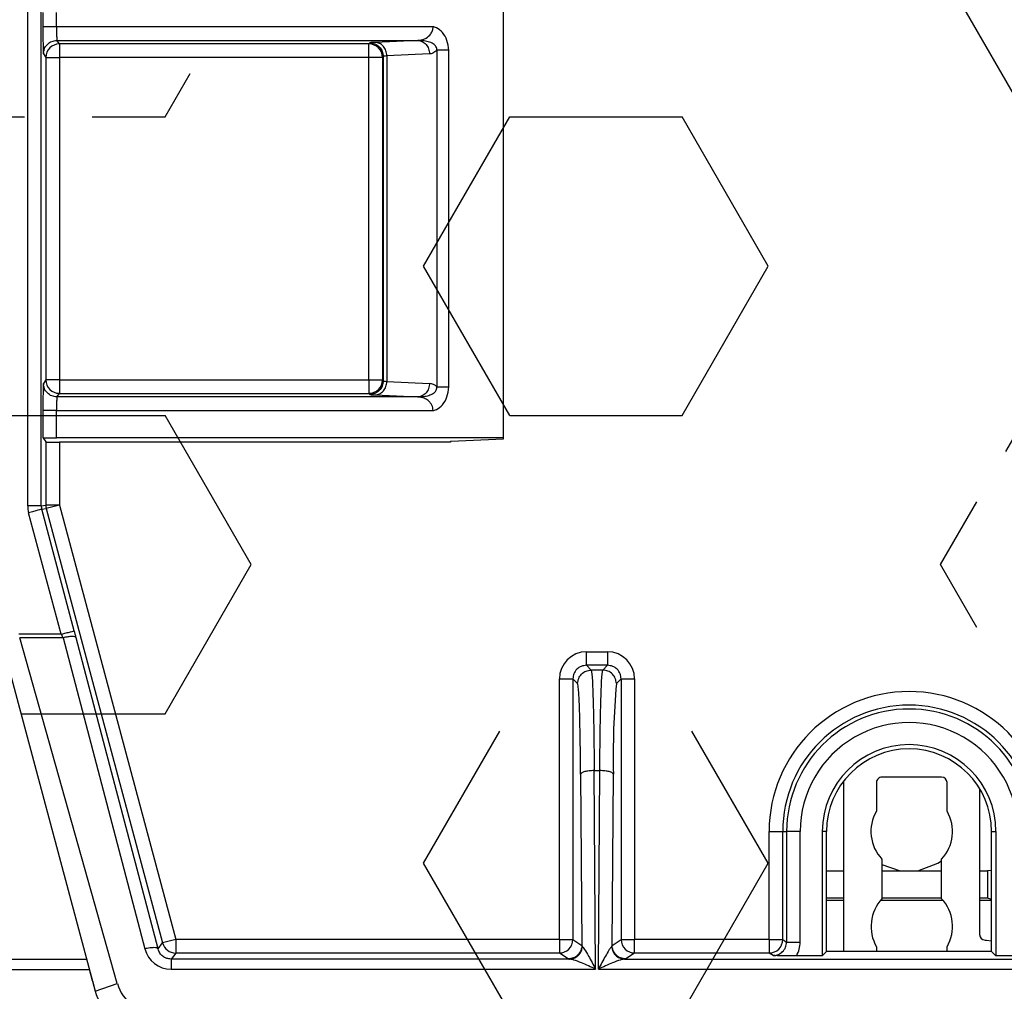
# Model space of a CAD drawing. Units: millimetres. Extents: x 100 to 4100, y 100 to 5840.
# Drawn here: x 1430 to 1466, y 2003 to 2038 of the extents above; entities that cross this region are included whole.
import ezdxf

# ---------------------------------------------------------------- set-up
doc = ezdxf.new("R2010")
doc.units = ezdxf.units.MM
doc.header["$LTSCALE"] = 20
doc.layers.add('KONTUR', color=50, linetype='Continuous', lineweight=25)
doc.layers.add('RAHMEN', color=7, linetype='Continuous')
doc.layers.add('SCHRAFFUR', color=7, linetype='Continuous')
doc.dimstyles.new('SLDDIMSTYLE3', dxfattribs={"dimtxt": 0.18, "dimasz": 20.32, "dimexe": 0, "dimexo": 0.0625, "dimgap": 0, "dimtad": 0, "dimtih": 1, "dimtoh": 1, "dimdec": 0, "dimrnd": 1e-09, "dimzin": 0, "dimdsep": 46, "dimtxsty": 'Standard', "dimblk1": 'DOT', "dimblk2": 'DOT', "dimsah": 1, "dimcen": 0.09, "dimadec": 0, "dimazin": 0, "dimtfac": 20.32, "dimtdec": 0, "dimtofl": 0, "dimtmove": 0, "dimatfit": 3, "dimldrblk": 'DOT', "dimfxl": 1, "dimfrac": 2, "dimtolj": 1, "dimtzin": 0, "dimarcsym": 0})

# ---------------------------------------------------------------- blocks, each defined once
blk = doc.blocks.new('_DOT')
at = {"color": 0, "linetype": 'ByBlock', "lineweight": -2}
blk.add_line((-0.5, 0), (-1, 0), dxfattribs=at)
at = {"color": 0, "linetype": 'ByBlock', "const_width": 0.5}
blk.add_lwpolyline([(-0.25, 0, 1), (0.25, 0, 1)], format="xyb", close=True, dxfattribs=at)

msp = doc.modelspace()

# ---------------------------------------------------------------- hatches: boundary and pattern name
at = {"layer": 'SCHRAFFUR'}
h = msp.add_hatch(dxfattribs=at)
h.set_pattern_fill('HEX', scale=2, style=0)
edge = h.paths.add_edge_path(flags=0)
edge.add_ellipse((1428.152, 2020.577), major_axis=(0.006, 0.6), ratio=0.499981, start_angle=104.2648, end_angle=180.1443, ccw=False)
edge.add_ellipse((1432.859, 2020.636), major_axis=(4.964, 0.654), ratio=0.998606, start_angle=174.0087, end_angle=187.4793)
edge.add_line((1428.022, 2019.342), (1432.531, 2002.515))
edge.add_spline(control_points=[(1432.531, 2002.515), (1432.551, 2002.44), (1432.576, 2002.367), (1432.605, 2002.295), (1432.709, 2002.084), (1432.853, 2001.895), (1432.965, 2001.782), (1433.217, 2001.588), (1433.511, 2001.466), (1433.665, 2001.425), (1433.822, 2001.404), (1433.98, 2001.404)], knot_values=[-2.776976, -2.776976, -2.776976, -2.776976, -2.776976, -2.776976, -2.229415, -2.229415, -2.229415, -1.114767, -1.114767, -1.114767, 0, 0, 0, 0, 0, 0], weights=[1, 1, 1, 1, 1, 1, 1, 1, 1, 1, 1, 1], degree=5, periodic=0)
edge.add_line((1433.98, 2001.404), (1544.063, 2001.404))
edge.add_spline(control_points=[(1544.063, 2001.404), (1544.221, 2001.404), (1544.378, 2001.425), (1544.532, 2001.466), (1544.826, 2001.588), (1545.078, 2001.782), (1545.191, 2001.895), (1545.334, 2002.084), (1545.438, 2002.295), (1545.468, 2002.367), (1545.493, 2002.44), (1545.513, 2002.515)], knot_values=[0, 0, 0, 0, 0, 0, 1.114767, 1.114767, 1.114767, 2.229415, 2.229415, 2.229415, 2.776976, 2.776976, 2.776976, 2.776976, 2.776976, 2.776976], weights=[1, 1, 1, 1, 1, 1, 1, 1, 1, 1, 1, 1], degree=5, periodic=0)
edge.add_line((1545.513, 2002.515), (1550.021, 2019.342))
edge.add_ellipse((1545.185, 2020.636), major_axis=(4.964, -0.654), ratio=0.998606, start_angle=352.5207, end_angle=365.9913)
edge.add_ellipse((1549.891, 2020.577), major_axis=(0.006, -0.6), ratio=0.499981, start_angle=-0.1443, end_angle=75.7352, ccw=False)
edge.add_line((1549.896, 2019.977), (1549.417, 2019.977))
edge.add_ellipse((1549.422, 2020.577), major_axis=(-0.006, -0.6), ratio=0.499981, start_angle=-87.6914, end_angle=0.1443, ccw=False)
edge.add_line((1549.122, 2020.568), (1549.122, 2080.605))
edge.add_spline(control_points=[(1549.122, 2080.605), (1549.122, 2080.747), (1549.094, 2080.889), (1549.038, 2081.023), (1548.877, 2081.261), (1548.637, 2081.421), (1548.503, 2081.476), (1548.362, 2081.504), (1548.221, 2081.504)], knot_values=[0, 0, 0, 0, 0, 0, 1.395643, 1.395643, 1.395643, 2.78535, 2.78535, 2.78535, 2.78535, 2.78535, 2.78535], weights=[1, 1, 1, 1, 1, 1, 1, 1, 1], degree=5, periodic=0)
edge.add_line((1548.221, 2081.504), (1429.823, 2081.504))
edge.add_spline(control_points=[(1429.823, 2081.504), (1429.681, 2081.504), (1429.54, 2081.476), (1429.406, 2081.421), (1429.166, 2081.261), (1429.005, 2081.023), (1428.95, 2080.889), (1428.922, 2080.747), (1428.922, 2080.605)], knot_values=[-2.78535, -2.78535, -2.78535, -2.78535, -2.78535, -2.78535, -1.395643, -1.395643, -1.395643, 0, 0, 0, 0, 0, 0], weights=[1, 1, 1, 1, 1, 1, 1, 1, 1], degree=5, periodic=0)
edge.add_line((1428.922, 2080.605), (1428.922, 2020.568))
edge.add_ellipse((1428.622, 2020.577), major_axis=(-0.006, 0.6), ratio=0.499981, start_angle=179.8557, end_angle=267.6914, ccw=False)
edge.add_line((1428.626, 2019.977), (1428.147, 2019.977))
edge = h.paths.add_edge_path(flags=0)
edge.add_line((1507.022, 2004.106), (1507.022, 2003.602))
edge.add_spline(control_points=[(1507.022, 2003.602), (1507.022, 2003.587), (1507.021, 2003.572), (1507.02, 2003.557), (1507.013, 2003.496), (1506.996, 2003.435), (1506.978, 2003.391), (1506.931, 2003.308), (1506.866, 2003.238), (1506.829, 2003.207), (1506.749, 2003.154), (1506.659, 2003.121), (1506.612, 2003.11), (1506.564, 2003.104), (1506.516, 2003.104)], knot_values=[-1.114574, -1.114574, -1.114574, -1.114574, -1.114574, -1.114574, -1.009623, -1.009623, -1.009623, -0.67497, -0.67497, -0.67497, -0.338304, -0.338304, -0.338304, 0, 0, 0, 0, 0, 0], weights=[1, 1, 1, 1, 1, 1, 1, 1, 1, 1, 1, 1, 1, 1, 1], degree=5, periodic=0)
edge.add_line((1506.516, 2003.104), (1471.527, 2003.104))
edge.add_spline(control_points=[(1471.527, 2003.104), (1471.479, 2003.104), (1471.431, 2003.11), (1471.384, 2003.121), (1471.294, 2003.154), (1471.214, 2003.207), (1471.177, 2003.238), (1471.112, 2003.308), (1471.065, 2003.391), (1471.047, 2003.435), (1471.03, 2003.496), (1471.023, 2003.557), (1471.022, 2003.572), (1471.022, 2003.587), (1471.022, 2003.602)], knot_values=[0, 0, 0, 0, 0, 0, 0.338304, 0.338304, 0.338304, 0.67497, 0.67497, 0.67497, 1.009623, 1.009623, 1.009623, 1.114574, 1.114574, 1.114574, 1.114574, 1.114574, 1.114574], weights=[1, 1, 1, 1, 1, 1, 1, 1, 1, 1, 1, 1, 1, 1, 1], degree=5, periodic=0)
edge.add_line((1471.022, 2003.602), (1471.022, 2004.106))
edge.add_spline(control_points=[(1471.022, 2004.106), (1471.022, 2004.121), (1471.022, 2004.136), (1471.023, 2004.151), (1471.03, 2004.212), (1471.047, 2004.273), (1471.065, 2004.317), (1471.112, 2004.4), (1471.177, 2004.47), (1471.214, 2004.501), (1471.294, 2004.554), (1471.384, 2004.587), (1471.431, 2004.598), (1471.479, 2004.604), (1471.527, 2004.604)], knot_values=[-1.114574, -1.114574, -1.114574, -1.114574, -1.114574, -1.114574, -1.009623, -1.009623, -1.009623, -0.67497, -0.67497, -0.67497, -0.338304, -0.338304, -0.338304, 0, 0, 0, 0, 0, 0], weights=[1, 1, 1, 1, 1, 1, 1, 1, 1, 1, 1, 1, 1, 1, 1], degree=5, periodic=0)
edge.add_line((1471.527, 2004.604), (1506.516, 2004.604))
edge.add_spline(control_points=[(1506.516, 2004.604), (1506.564, 2004.604), (1506.612, 2004.598), (1506.659, 2004.587), (1506.749, 2004.554), (1506.829, 2004.501), (1506.866, 2004.47), (1506.931, 2004.4), (1506.978, 2004.317), (1506.996, 2004.273), (1507.013, 2004.212), (1507.02, 2004.151), (1507.021, 2004.136), (1507.022, 2004.121), (1507.022, 2004.106)], knot_values=[0, 0, 0, 0, 0, 0, 0.338304, 0.338304, 0.338304, 0.67497, 0.67497, 0.67497, 1.009623, 1.009623, 1.009623, 1.114574, 1.114574, 1.114574, 1.114574, 1.114574, 1.114574], weights=[1, 1, 1, 1, 1, 1, 1, 1, 1, 1, 1, 1, 1, 1, 1], degree=5, periodic=0)
edge = h.paths.add_edge_path(flags=0)
edge.add_line((1465.565, 2003.979), (1459.479, 2003.979))
edge.add_line((1459.479, 2003.979), (1459.479, 2008.404))
edge.add_arc((1462.522, 2008.404), 3.043, 0, 180, ccw=False)
edge.add_line((1465.565, 2008.404), (1465.565, 2003.979))
edge = h.paths.add_edge_path(flags=0)
edge.add_arc((1540.031, 2029.697), 1.001, 179.914, 269.8763, ccw=False)
edge.add_line((1539.03, 2029.698), (1539.03, 2072.11))
edge.add_arc((1540.031, 2072.111), 1.001, 90.1222, 180.0875, ccw=False)
edge.add_line((1540.029, 2073.112), (1541.014, 2073.112))
edge.add_arc((1541.012, 2072.111), 1.001, -0.086, 89.8763, ccw=False)
edge.add_line((1542.013, 2072.11), (1542.013, 2029.698))
edge.add_arc((1541.012, 2029.697), 1.001, -89.8778, 0.0875, ccw=False)
edge.add_line((1541.014, 2028.696), (1540.029, 2028.696))
edge = h.paths.add_edge_path(flags=0)
edge.add_arc((1545.122, 2077.504), 3, 0, 90, ccw=False)
edge.add_line((1548.122, 2077.504), (1548.122, 2028.076))
edge.add_spline(control_points=[(1548.122, 2028.076), (1548.121, 2027.799), (1547.902, 2027.513), (1547.817, 2027.402), (1547.63, 2027.215)], knot_values=[0, 0, 0, 0.5, 0.5, 1, 1, 1], weights=[1, 1, 1, 1, 1], degree=2, periodic=0)
edge.add_line((1547.63, 2027.215), (1546.622, 2027.215))
edge.add_ellipse((1546.63, 2028.37), major_axis=(-0.035, -1.154), ratio=0.86599, start_angle=-87.711, end_angle=1.2886, ccw=False)
edge.add_line((1545.63, 2028.36), (1545.63, 2077.504))
edge.add_arc((1545.122, 2077.504), 0.509, 0, 90.0027)
edge.add_line((1545.122, 2078.013), (1432.922, 2078.013))
edge.add_arc((1432.922, 2077.504), 0.509, 89.9973, 180)
edge.add_line((1432.413, 2077.504), (1432.413, 2028.36))
edge.add_ellipse((1431.413, 2028.37), major_axis=(-0.035, 1.154), ratio=0.86599, start_angle=178.7114, end_angle=267.711, ccw=False)
edge.add_line((1431.422, 2027.215), (1430.413, 2027.215))
edge.add_spline(control_points=[(1430.413, 2027.215), (1430.227, 2027.401), (1430.141, 2027.513), (1429.922, 2027.798), (1429.922, 2028.076)], knot_values=[0, 0, 0, 0.5, 0.5, 1, 1, 1], weights=[1, 1, 1, 1, 1], degree=2, periodic=0)
edge.add_line((1429.922, 2028.076), (1429.922, 2077.504))
edge.add_arc((1432.922, 2077.504), 3, 90, 180, ccw=False)
edge.add_line((1432.922, 2080.504), (1545.122, 2080.504))
edge = h.paths.add_edge_path(flags=0)
edge.add_line((1468.714, 2072.62), (1468.714, 2076.734))
edge.add_spline(control_points=[(1468.714, 2076.734), (1468.714, 2077.047), (1468.837, 2077.361), (1469.085, 2077.609), (1469.399, 2077.732), (1469.713, 2077.732)], knot_values=[2.642901, 2.642901, 2.642901, 2.642901, 2.642901, 2.642901, 4.397491, 4.397491, 4.397491, 4.397491, 4.397491, 4.397491], weights=[1, 1, 1, 1, 1, 1], degree=5, periodic=0)
edge.add_line((1469.713, 2077.732), (1508.331, 2077.732))
edge.add_spline(control_points=[(1508.331, 2077.732), (1508.644, 2077.732), (1508.958, 2077.609), (1509.206, 2077.361), (1509.329, 2077.047), (1509.329, 2076.734)], knot_values=[2.642901, 2.642901, 2.642901, 2.642901, 2.642901, 2.642901, 4.397491, 4.397491, 4.397491, 4.397491, 4.397491, 4.397491], weights=[1, 1, 1, 1, 1, 1], degree=5, periodic=0)
edge.add_line((1509.329, 2076.734), (1509.329, 2072.62))
edge.add_arc((1510.863, 2070.646), 2.5, 89.9988, 127.8468, ccw=False)
edge.add_line((1510.863, 2073.145), (1527.013, 2073.145))
edge.add_arc((1527.012, 2070.644), 2.501, 0.0401, 89.9599, ccw=False)
edge.add_line((1529.513, 2070.646), (1529.513, 2043.198))
edge.add_arc((1528.512, 2043.197), 1.001, -89.8771, 0.0868, ccw=False)
edge.add_line((1528.514, 2042.196), (1527.529, 2042.196))
edge.add_arc((1527.531, 2043.197), 1.001, 179.9129, 269.8774, ccw=False)
edge.add_line((1526.53, 2043.198), (1526.53, 2070.163))
edge.add_line((1526.53, 2070.163), (1511.346, 2070.163))
edge.add_line((1511.346, 2070.163), (1511.346, 2053.559))
edge.add_spline(control_points=[(1511.346, 2053.559), (1511.346, 2052.774), (1511.038, 2051.988), (1510.417, 2051.367), (1509.632, 2051.059), (1508.846, 2051.059)], knot_values=[7.545899, 7.545899, 7.545899, 7.545899, 7.545899, 7.545899, 12.574312, 12.574312, 12.574312, 12.574312, 12.574312, 12.574312], weights=[1, 1, 1, 1, 1, 1], degree=5, periodic=0)
edge.add_line((1508.846, 2051.059), (1469.197, 2051.059))
edge.add_spline(control_points=[(1469.197, 2051.059), (1468.412, 2051.059), (1467.626, 2051.367), (1467.005, 2051.988), (1466.697, 2052.774), (1466.697, 2053.559)], knot_values=[7.5475, 7.5475, 7.5475, 7.5475, 7.5475, 7.5475, 12.575912, 12.575912, 12.575912, 12.575912, 12.575912, 12.575912], weights=[1, 1, 1, 1, 1, 1], degree=5, periodic=0)
edge.add_line((1466.697, 2053.559), (1466.697, 2070.163))
edge.add_line((1466.697, 2070.163), (1451.513, 2070.163))
edge.add_line((1451.513, 2070.163), (1451.513, 2043.198))
edge.add_spline(control_points=[(1451.513, 2043.198), (1451.513, 2042.884), (1451.391, 2042.57), (1451.144, 2042.32), (1450.829, 2042.196), (1450.514, 2042.196)], knot_values=[2.645899, 2.645899, 2.645899, 2.645899, 2.645899, 2.645899, 4.404626, 4.404626, 4.404626, 4.404626, 4.404626, 4.404626], weights=[1, 1, 1, 1, 1, 1], degree=5, periodic=0)
edge.add_line((1450.514, 2042.196), (1449.529, 2042.196))
edge.add_spline(control_points=[(1449.529, 2042.196), (1449.214, 2042.196), (1448.9, 2042.32), (1448.653, 2042.57), (1448.53, 2042.884), (1448.53, 2043.198)], knot_values=[2.642644, 2.642644, 2.642644, 2.642644, 2.642644, 2.642644, 4.401379, 4.401379, 4.401379, 4.401379, 4.401379, 4.401379], weights=[1, 1, 1, 1, 1, 1], degree=5, periodic=0)
edge.add_line((1448.53, 2043.198), (1448.53, 2070.646))
edge.add_spline(control_points=[(1448.53, 2070.646), (1448.53, 2071.431), (1448.839, 2072.216), (1449.459, 2072.837), (1450.245, 2073.145), (1451.03, 2073.145)], knot_values=[7.545899, 7.545899, 7.545899, 7.545899, 7.545899, 7.545899, 12.574312, 12.574312, 12.574312, 12.574312, 12.574312, 12.574312], weights=[1, 1, 1, 1, 1, 1], degree=5, periodic=0)
edge.add_line((1451.03, 2073.145), (1467.18, 2073.145))
edge.add_arc((1467.18, 2070.646), 2.5, 52.1532, 90.0012, ccw=False)
edge = h.paths.add_edge_path(flags=0)
edge.add_spline(control_points=[(1437.029, 2028.696), (1436.714, 2028.696), (1436.4, 2028.82), (1436.153, 2029.07), (1436.03, 2029.384), (1436.03, 2029.698)], knot_values=[2.642637, 2.642637, 2.642637, 2.642637, 2.642637, 2.642637, 4.401402, 4.401402, 4.401402, 4.401402, 4.401402, 4.401402], weights=[1, 1, 1, 1, 1, 1], degree=5, periodic=0)
edge.add_line((1436.03, 2029.698), (1436.03, 2072.11))
edge.add_spline(control_points=[(1436.03, 2072.11), (1436.03, 2072.424), (1436.153, 2072.738), (1436.4, 2072.988), (1436.714, 2073.112), (1437.029, 2073.112)], knot_values=[2.645884, 2.645884, 2.645884, 2.645884, 2.645884, 2.645884, 4.404642, 4.404642, 4.404642, 4.404642, 4.404642, 4.404642], weights=[1, 1, 1, 1, 1, 1], degree=5, periodic=0)
edge.add_line((1437.029, 2073.112), (1438.014, 2073.112))
edge.add_spline(control_points=[(1438.014, 2073.112), (1438.329, 2073.112), (1438.644, 2072.988), (1438.891, 2072.738), (1439.013, 2072.424), (1439.013, 2072.11)], knot_values=[2.642637, 2.642637, 2.642637, 2.642637, 2.642637, 2.642637, 4.401402, 4.401402, 4.401402, 4.401402, 4.401402, 4.401402], weights=[1, 1, 1, 1, 1, 1], degree=5, periodic=0)
edge.add_line((1439.013, 2072.11), (1439.013, 2029.698))
edge.add_spline(control_points=[(1439.013, 2029.698), (1439.013, 2029.384), (1438.891, 2029.07), (1438.644, 2028.82), (1438.329, 2028.696), (1438.014, 2028.696)], knot_values=[2.645884, 2.645884, 2.645884, 2.645884, 2.645884, 2.645884, 4.404642, 4.404642, 4.404642, 4.404642, 4.404642, 4.404642], weights=[1, 1, 1, 1, 1, 1], degree=5, periodic=0)
edge.add_line((1438.014, 2028.696), (1437.029, 2028.696))
edge = h.paths.add_edge_path(flags=0)
edge.add_line((1507.022, 2009.706), (1507.022, 2009.202))
edge.add_spline(control_points=[(1507.022, 2009.202), (1507.022, 2009.187), (1507.021, 2009.172), (1507.02, 2009.157), (1507.013, 2009.096), (1506.996, 2009.035), (1506.978, 2008.991), (1506.931, 2008.908), (1506.866, 2008.838), (1506.829, 2008.807), (1506.749, 2008.754), (1506.659, 2008.721), (1506.612, 2008.71), (1506.564, 2008.704), (1506.516, 2008.704)], knot_values=[-1.114574, -1.114574, -1.114574, -1.114574, -1.114574, -1.114574, -1.009623, -1.009623, -1.009623, -0.67497, -0.67497, -0.67497, -0.338304, -0.338304, -0.338304, 0, 0, 0, 0, 0, 0], weights=[1, 1, 1, 1, 1, 1, 1, 1, 1, 1, 1, 1, 1, 1, 1], degree=5, periodic=0)
edge.add_line((1506.516, 2008.704), (1471.527, 2008.704))
edge.add_spline(control_points=[(1471.527, 2008.704), (1471.479, 2008.704), (1471.431, 2008.71), (1471.384, 2008.721), (1471.294, 2008.754), (1471.214, 2008.807), (1471.177, 2008.838), (1471.112, 2008.908), (1471.065, 2008.991), (1471.047, 2009.035), (1471.03, 2009.096), (1471.023, 2009.157), (1471.022, 2009.172), (1471.022, 2009.187), (1471.022, 2009.202)], knot_values=[0, 0, 0, 0, 0, 0, 0.338304, 0.338304, 0.338304, 0.67497, 0.67497, 0.67497, 1.009623, 1.009623, 1.009623, 1.114574, 1.114574, 1.114574, 1.114574, 1.114574, 1.114574], weights=[1, 1, 1, 1, 1, 1, 1, 1, 1, 1, 1, 1, 1, 1, 1], degree=5, periodic=0)
edge.add_line((1471.022, 2009.202), (1471.022, 2009.706))
edge.add_spline(control_points=[(1471.022, 2009.706), (1471.022, 2009.721), (1471.022, 2009.736), (1471.023, 2009.751), (1471.03, 2009.812), (1471.047, 2009.873), (1471.065, 2009.917), (1471.112, 2010), (1471.177, 2010.07), (1471.214, 2010.101), (1471.294, 2010.154), (1471.384, 2010.187), (1471.431, 2010.198), (1471.479, 2010.204), (1471.527, 2010.204)], knot_values=[-1.114574, -1.114574, -1.114574, -1.114574, -1.114574, -1.114574, -1.009623, -1.009623, -1.009623, -0.67497, -0.67497, -0.67497, -0.338304, -0.338304, -0.338304, 0, 0, 0, 0, 0, 0], weights=[1, 1, 1, 1, 1, 1, 1, 1, 1, 1, 1, 1, 1, 1, 1], degree=5, periodic=0)
edge.add_line((1471.527, 2010.204), (1506.516, 2010.204))
edge.add_spline(control_points=[(1506.516, 2010.204), (1506.564, 2010.204), (1506.612, 2010.198), (1506.659, 2010.187), (1506.749, 2010.154), (1506.829, 2010.101), (1506.866, 2010.07), (1506.931, 2010), (1506.978, 2009.917), (1506.996, 2009.873), (1507.013, 2009.812), (1507.02, 2009.751), (1507.021, 2009.736), (1507.022, 2009.721), (1507.022, 2009.706)], knot_values=[0, 0, 0, 0, 0, 0, 0.338304, 0.338304, 0.338304, 0.67497, 0.67497, 0.67497, 1.009623, 1.009623, 1.009623, 1.114574, 1.114574, 1.114574, 1.114574, 1.114574, 1.114574], weights=[1, 1, 1, 1, 1, 1, 1, 1, 1, 1, 1, 1, 1, 1, 1], degree=5, periodic=0)
edge = h.paths.add_edge_path(flags=0)
edge.add_ellipse((1440.022, 2021.904), major_axis=(-0.354, 0.354), ratio=0.999315, start_angle=-44.9607, end_angle=44.9607, ccw=False)
edge.add_line((1440.021, 2022.404), (1440.522, 2022.404))
edge.add_ellipse((1440.521, 2021.904), major_axis=(0.354, 0.354), ratio=0.999315, start_angle=-44.9607, end_angle=44.9607, ccw=False)
edge.add_line((1441.022, 2021.904), (1441.022, 2013.604))
edge.add_line((1441.022, 2013.604), (1465.022, 2013.604))
edge.add_line((1465.022, 2013.604), (1465.022, 2021.904))
edge.add_ellipse((1465.522, 2021.904), major_axis=(0.354, -0.354), ratio=0.999315, start_angle=135.0393, end_angle=224.9607, ccw=False)
edge.add_line((1465.521, 2022.404), (1466.022, 2022.404))
edge.add_ellipse((1466.021, 2021.904), major_axis=(-0.354, -0.354), ratio=0.999315, start_angle=135.0393, end_angle=224.9607, ccw=False)
edge.add_line((1466.522, 2021.904), (1466.522, 2012.604))
edge.add_ellipse((1466.021, 2012.604), major_axis=(0.354, -0.354), ratio=0.999315, start_angle=-44.9607, end_angle=44.9607, ccw=False)
edge.add_line((1466.022, 2012.104), (1440.021, 2012.104))
edge.add_ellipse((1440.022, 2012.604), major_axis=(0.354, 0.354), ratio=0.999315, start_angle=135.0393, end_angle=224.9607, ccw=False)
edge.add_line((1439.522, 2012.604), (1439.522, 2021.904))
edge = h.paths.add_edge_path(flags=0)
edge.add_line((1518.565, 2008.404), (1518.565, 2003.979))
edge.add_line((1518.565, 2003.979), (1512.479, 2003.979))
edge.add_line((1512.479, 2003.979), (1512.479, 2008.404))
edge.add_arc((1515.522, 2008.404), 3.043, 0, 180, ccw=False)
edge = h.paths.add_edge_path(flags=0)
edge.add_ellipse((1538.021, 2021.904), major_axis=(-0.354, -0.354), ratio=0.999315, start_angle=135.0393, end_angle=224.9607, ccw=False)
edge.add_line((1538.522, 2021.904), (1538.522, 2012.604))
edge.add_ellipse((1538.021, 2012.604), major_axis=(0.354, -0.354), ratio=0.999315, start_angle=-44.9607, end_angle=44.9607, ccw=False)
edge.add_line((1538.022, 2012.104), (1512.021, 2012.104))
edge.add_ellipse((1512.022, 2012.604), major_axis=(0.354, 0.354), ratio=0.999315, start_angle=135.0393, end_angle=224.9607, ccw=False)
edge.add_line((1511.522, 2012.604), (1511.522, 2021.904))
edge.add_ellipse((1512.022, 2021.904), major_axis=(-0.354, 0.354), ratio=0.999315, start_angle=-44.9607, end_angle=44.9607, ccw=False)
edge.add_line((1512.021, 2022.404), (1512.522, 2022.404))
edge.add_ellipse((1512.521, 2021.904), major_axis=(0.354, 0.354), ratio=0.999315, start_angle=-44.9607, end_angle=44.9607, ccw=False)
edge.add_line((1513.022, 2021.904), (1513.022, 2013.604))
edge.add_line((1513.022, 2013.604), (1537.022, 2013.604))
edge.add_line((1537.022, 2013.604), (1537.022, 2021.904))
edge.add_ellipse((1537.522, 2021.904), major_axis=(0.354, -0.354), ratio=0.999315, start_angle=135.0393, end_angle=224.9607, ccw=False)
edge.add_line((1537.521, 2022.404), (1538.022, 2022.404))
edge = h.paths.add_edge_path(flags=0)
edge.add_arc((1489.022, 2036.404), 13.803, 0, 360)

# ---------------------------------------------------------------- linework, layer by layer
at = {"layer": 'KONTUR', "color": 2}
for p, q in [((1447.578, 2022.904), (1447.578, 2082.425)), ((1430.042, 2020.407), (1430.042, 2079.86)), ((1430.542, 2020.407), (1430.542, 2079.834)), ((1430.603, 2038.579), (1430.603, 2038.054)), ((1431.103, 2038.054), (1431.103, 2038.579)), ((1444.98, 2038.054), (1431.103, 2038.054)), ((1431.12, 2037.554), (1444.418, 2037.554)), ((1431.208, 2037.422), (1431.12, 2037.554)), ((1442.617, 2037.422), (1431.208, 2037.422)), ((1431.208, 2037.422), (1431.208, 2036.922)), ((1442.644, 2037.463), (1442.617, 2037.422)), ((1442.617, 2036.922), (1442.617, 2037.422)), ((1444.418, 2037.554), (1442.845, 2037.482)), ((1430.62, 2037.054), (1430.708, 2036.922)), ((1444.851, 2037.054), (1443.278, 2036.983)), ((1445.125, 2037.188), (1445.125, 2024.783)), ((1445.558, 2024.783), (1445.558, 2037.188)), ((1430.708, 2036.922), (1430.708, 2025.048)), ((1430.708, 2036.922), (1431.208, 2036.922)), ((1431.208, 2036.922), (1431.208, 2025.048)), ((1442.617, 2036.922), (1431.208, 2036.922)), ((1443.117, 2036.922), (1442.617, 2036.922)), ((1442.617, 2025.048), (1442.617, 2036.922)), ((1443.144, 2036.964), (1443.117, 2036.922)), ((1443.117, 2036.922), (1443.117, 2025.048)), ((1443.144, 2036.964), (1443.144, 2025.007)), ((1443.278, 2036.983), (1443.278, 2024.988)), ((1430.708, 2025.048), (1430.62, 2024.917)), ((1431.208, 2025.048), (1430.708, 2025.048)), ((1431.208, 2025.048), (1431.208, 2024.548)), ((1431.208, 2025.048), (1442.617, 2025.048)), ((1442.617, 2025.048), (1443.117, 2025.048)), ((1442.617, 2025.048), (1442.617, 2024.548)), ((1443.117, 2025.048), (1443.144, 2025.007)), ((1443.278, 2024.988), (1444.851, 2024.917)), ((1431.12, 2024.417), (1431.208, 2024.548)), ((1444.418, 2024.417), (1431.12, 2024.417)), ((1431.208, 2024.548), (1442.617, 2024.548)), ((1442.617, 2024.548), (1442.644, 2024.507)), ((1442.845, 2024.488), (1444.418, 2024.417)), ((1430.603, 2023.917), (1430.603, 2022.917)), ((1431.103, 2022.904), (1431.103, 2023.917)), ((1431.103, 2023.917), (1444.98, 2023.917)), ((1430.603, 2022.917), (1430.708, 2022.76)), ((1447.578, 2022.904), (1431.103, 2022.904)), ((1447.578, 2022.878), (1447.578, 2022.904)), ((1430.708, 2022.76), (1430.708, 2020.429)), ((1445.609, 2022.747), (1431.208, 2022.747)), ((1431.208, 2022.747), (1431.208, 2020.429)), ((1445.637, 2022.79), (1445.609, 2022.747)), ((1445.637, 2022.79), (1447.578, 2022.878)), ((1430.542, 2020.407), (1430.708, 2020.429)), ((1431.208, 2020.429), (1430.708, 2020.429)), ((1431.208, 2020.429), (1430.725, 2020.3)), ((1431.208, 2020.429), (1435.496, 2004.426)), ((1431.276, 2015.67), (1430.076, 2020.149)), ((1430.559, 2020.278), (1430.725, 2020.3)), ((1431.759, 2015.799), (1430.559, 2020.278)), ((1430.725, 2020.3), (1435.013, 2004.297)), ((1428.022, 2019.342), (1432.531, 2002.515)), ((1431.276, 2015.67), (1429.711, 2015.67)), ((1433.345, 2002.802), (1429.747, 2015.54)), ((1431.345, 2015.54), (1429.747, 2015.54)), ((1431.345, 2015.54), (1434.361, 2004.077)), ((1434.844, 2004.077), (1431.828, 2015.54)), ((1450.634, 2015.026), (1451.409, 2015.026)), ((1450.634, 2014.527), (1450.808, 2014.353)), ((1451.409, 2014.527), (1450.634, 2014.527)), ((1451.235, 2014.353), (1450.808, 2014.353)), ((1451.235, 2014.353), (1451.409, 2014.527)), ((1449.635, 2004.426), (1449.635, 2014.027)), ((1450.134, 2014.027), (1450.134, 2004.426)), ((1450.308, 2013.853), (1450.134, 2014.027)), ((1451.735, 2013.853), (1451.909, 2014.027)), ((1451.909, 2014.027), (1451.909, 2004.426)), ((1452.409, 2014.027), (1452.409, 2004.426)), ((1450.97, 2003.332), (1450.919, 2010.649)), ((1450.919, 2010.649), (1451.124, 2010.649)), ((1451.073, 2003.332), (1451.124, 2010.649)), ((1450.419, 2010.519), (1450.463, 2004.207)), ((1451.58, 2004.207), (1451.624, 2010.519)), ((1460.122, 2003.979), (1460.122, 2010.204)), ((1461.322, 2010.204), (1461.322, 2009.152)), ((1463.722, 2010.404), (1461.522, 2010.404)), ((1463.922, 2009.152), (1463.922, 2010.204)), ((1465.122, 2009.985), (1465.122, 2004.604)), ((1457.364, 2004.426), (1457.364, 2008.404)), ((1457.364, 2008.404), (1457.864, 2008.404)), ((1457.864, 2004.426), (1457.864, 2008.404)), ((1457.864, 2008.404), (1458.009, 2008.404)), ((1458.009, 2008.404), (1458.009, 2004.33)), ((1458.509, 2004.33), (1458.509, 2008.404)), ((1459.322, 2008.404), (1459.322, 2003.821)), ((1459.479, 2008.404), (1459.322, 2008.404)), ((1459.479, 2003.979), (1459.479, 2008.404)), ((1465.565, 2008.404), (1465.722, 2008.404)), ((1465.565, 2003.979), (1465.565, 2008.404)), ((1465.722, 2008.404), (1465.722, 2003.821)), ((1461.522, 2007.384), (1461.522, 2005.924)), ((1463.722, 2005.924), (1463.722, 2007.384)), ((1459.479, 2006.951), (1460.122, 2006.951)), ((1461.522, 2007.192), (1462.192, 2006.951)), ((1461.522, 2006.951), (1462.192, 2006.951)), ((1462.192, 2006.951), (1462.851, 2006.951)), ((1462.851, 2006.951), (1463.722, 2006.951)), ((1465.122, 2006.951), (1465.415, 2006.951)), ((1465.565, 2006.963), (1465.415, 2006.951)), ((1460.122, 2005.952), (1459.479, 2005.952)), ((1459.479, 2005.878), (1460.122, 2005.878)), ((1461.48, 2005.878), (1463.763, 2005.878)), ((1463.722, 2005.952), (1461.522, 2005.952)), ((1465.415, 2005.952), (1465.122, 2005.952)), ((1465.122, 2005.878), (1465.565, 2005.878)), ((1465.565, 2005.902), (1465.415, 2005.952)), ((1435.496, 2004.426), (1435.013, 2004.297)), ((1435.496, 2004.426), (1435.496, 2003.926)), ((1449.635, 2004.426), (1435.496, 2004.426)), ((1449.635, 2004.426), (1449.635, 2003.926)), ((1450.134, 2004.426), (1450.463, 2004.207)), ((1451.58, 2004.207), (1451.909, 2004.426)), ((1451.909, 2004.426), (1452.409, 2004.426)), ((1452.409, 2003.926), (1452.409, 2004.426)), ((1457.364, 2004.426), (1452.409, 2004.426)), ((1457.364, 2004.426), (1457.364, 2003.926)), ((1457.364, 2004.426), (1457.864, 2004.426)), ((1457.864, 2004.426), (1458.009, 2004.33)), ((1465.322, 2004.404), (1465.372, 2004.404)), ((1465.372, 2004.404), (1465.565, 2004.379)), ((1434.844, 2004.077), (1435.013, 2004.297)), ((1461.322, 2004.156), (1461.322, 2004.004)), ((1463.922, 2003.979), (1463.922, 2004.156)), ((850.617, 2003.703), (1432.212, 2003.703)), ((1435.496, 2003.926), (1435.324, 2003.703)), ((1450.002, 2003.703), (1435.324, 2003.703)), ((1449.635, 2003.926), (1435.496, 2003.926)), ((1449.964, 2003.707), (1449.635, 2003.926)), ((1452.041, 2003.703), (1472.002, 2003.703)), ((1452.409, 2003.926), (1452.08, 2003.707)), ((1457.364, 2003.926), (1452.409, 2003.926)), ((1457.509, 2003.83), (1457.364, 2003.926)), ((1459.322, 2003.821), (1458.37, 2003.821)), ((1459.479, 2003.979), (1459.322, 2003.821)), ((1465.565, 2003.979), (1459.479, 2003.979)), ((1461.322, 2004.004), (1461.321, 2003.979)), ((1465.722, 2003.821), (1465.565, 2003.979)), ((1466.674, 2003.821), (1465.722, 2003.821)), ((850.513, 2003.315), (1432.316, 2003.315)), ((1435.324, 2003.332), (1450.97, 2003.332)), ((1451.073, 2003.332), (1472.97, 2003.332)), ((1432.426, 2002.904), (1432.327, 2003.274)), ((1432.426, 2002.904), (1432.53, 2002.516)), ((1432.426, 2002.904), (1432.426, 2002.904)), ((1432.531, 2002.515), (1433.345, 2002.802))]:
    msp.add_line(p, q, dxfattribs=at)
at = {"layer": 'KONTUR', "color": 2, "flags": 128}
for points in [[(1460.122, 2010.204), (1460.118, 2010.243), (1460.113, 2010.263)], [(1458.509, 2008.404), (1458.413, 2008.404), (1458.32, 2008.404), (1458.235, 2008.404), (1458.16, 2008.404), (1458.098, 2008.404), (1458.051, 2008.404), (1458.021, 2008.404), (1458.009, 2008.404)], [(1462.851, 2006.951), (1463.588, 2007.232), (1463.722, 2007.324)], [(1449.635, 2004.426), (1449.73, 2004.426), (1449.823, 2004.426), (1449.908, 2004.426), (1449.983, 2004.426), (1450.046, 2004.426), (1450.093, 2004.426), (1450.123, 2004.426), (1450.134, 2004.426)]]:
    msp.add_lwpolyline(points, dxfattribs=at)
at = {"layer": 'KONTUR', "color": 2}
for centre, radius, start, end in [((1445.823, 2037.812), 15.222, 179.0922, 182.8561), ((1431.208, 2036.922), 0.5, 90.0252, 179.9639), ((1442.617, 2036.922), 0.5, 0.0361, 89.9748), ((1442.83, 2036.572), 0.91, 89.0357, 101.7524), ((1445.823, 2024.158), 15.222, 177.1439, 180.9078), ((1431.208, 2025.049), 0.5, 180.0361, 269.9748), ((1442.617, 2025.049), 0.5, 270.0252, 359.9639), ((1444.817, 2024.501), 0.417, 42.5607, 85.3695), ((1442.83, 2025.398), 0.91, 258.2478, 270.9641), ((1431.042, 2020.407), 1, 180, 195), ((1431.041, 2020.407), 0.5, 179.9977, 195.0023), ((1431.208, 2020.429), 0.5, 180.0023, 194.9977), ((1374.36, 2000.417), 59.424, 14.74365, 15.00185), ((1450.635, 2014.026), 1, 90.0378, 179.9622), ((1451.408, 2014.026), 1, 0.0378, 89.9622), ((1482.342, 2011.168), 30.724, 174.9858, 181.2092), ((1462.522, 2008.404), 5.157, 360, 180), ((1462.522, 2008.404), 4.657, 360, 180), ((1462.522, 2008.404), 4.513, 0.0001, 180), ((1462.522, 2008.404), 4.013, 359.9999, 180), ((1462.522, 2008.404), 3.2, 0, 180), ((1462.522, 2008.404), 3.043, 0, 180), ((1461.514, 2010.211), 0.193, 87.8286, 182.1725), ((1463.722, 2010.204), 0.2, 0, 90), ((1462.598, 2008.401), 1.481, 149.5232, 223.3837), ((1462.622, 2008.404), 1.5, 317.1666, 29.9265), ((1462.622, 2004.904), 1.5, 137.1666, 209.9265), ((1462.622, 2004.904), 1.5, 330.0735, 42.8334), ((1449.634, 2004.427), 0.5, 270.0361, 359.9748), ((1452.409, 2004.427), 0.5, 180.0252, 269.9639), ((1457.364, 2004.427), 0.5, 270.0361, 359.9748), ((1465.322, 2004.604), 0.2, 180, 270), ((1435.496, 2004.426), 0.5, 195.0148, 269.9852), ((1457.509, 2004.33), 1, 329.4338, 0.0015), ((1450.003, 2003.878), 0.176, 256.9429, 269.7306), ((1452.04, 2003.878), 0.176, 270.2691, 283.058), ((1433.979, 2002.904), 1.5, 194.9998, 270)]:
    msp.add_arc(centre, radius, start, end, dxfattribs=at)
for centre, major_axis, ratio, start_param, end_param in [((1431.103, 2022.917), (0.5, 0), 0.026186, 3.159046, 4.712389), ((1431.208, 2022.76), (0.5, 0), 0.026186, 3.159046, 4.712389), ((1435.323, 2004.331), (-0.052, 0.998), 0.996119, 1.777115, 3.090344), ((1434.791, 2003.189), (1.273, -0.808), 0.986435, 3.975567, 5.284036)]:
    msp.add_ellipse(centre, major_axis=major_axis, ratio=ratio, start_param=start_param, end_param=end_param, dxfattribs=at)
for points in [[(1431.103, 2038.054), (1431.038, 2038.054), (1430.909, 2038.054), (1430.745, 2038.054), (1430.629, 2038.054), (1430.612, 2038.054), (1430.603, 2038.054)], [(1430.62, 2037.054), (1430.628, 2037.119), (1430.643, 2037.25), (1430.758, 2037.416), (1430.924, 2037.531), (1431.055, 2037.546), (1431.12, 2037.554)], [(1442.644, 2037.463), (1442.71, 2037.456), (1442.841, 2037.441), (1443.006, 2037.325), (1443.122, 2037.16), (1443.137, 2037.029), (1443.144, 2036.964)], [(1443.278, 2036.983), (1443.271, 2037.048), (1443.257, 2037.177), (1443.156, 2037.342), (1443.014, 2037.458), (1442.901, 2037.474), (1442.845, 2037.482)], [(1444.418, 2037.554), (1444.474, 2037.546), (1444.587, 2037.529), (1444.729, 2037.413), (1444.83, 2037.249), (1444.844, 2037.119), (1444.851, 2037.054)], [(1445.558, 2037.188), (1445.514, 2037.188), (1445.427, 2037.188), (1445.305, 2037.188), (1445.199, 2037.188), (1445.149, 2037.188), (1445.125, 2037.188)], [(1443.278, 2036.983), (1443.241, 2036.979), (1443.165, 2036.973), (1443.151, 2036.967), (1443.144, 2036.964)], [(1431.12, 2024.417), (1431.055, 2024.424), (1430.924, 2024.439), (1430.758, 2024.555), (1430.643, 2024.72), (1430.628, 2024.851), (1430.62, 2024.917)], [(1443.144, 2025.007), (1443.137, 2024.941), (1443.122, 2024.81), (1443.006, 2024.645), (1442.841, 2024.53), (1442.71, 2024.515), (1442.644, 2024.507)], [(1442.845, 2024.488), (1442.901, 2024.496), (1443.014, 2024.513), (1443.156, 2024.629), (1443.257, 2024.793), (1443.271, 2024.923), (1443.278, 2024.988)], [(1443.144, 2025.007), (1443.151, 2025.004), (1443.165, 2024.997), (1443.241, 2024.991), (1443.278, 2024.988)], [(1444.851, 2024.917), (1444.844, 2024.852), (1444.83, 2024.722), (1444.729, 2024.557), (1444.587, 2024.441), (1444.474, 2024.425), (1444.418, 2024.417)], [(1445.125, 2024.783), (1445.149, 2024.783), (1445.199, 2024.783), (1445.305, 2024.783), (1445.427, 2024.783), (1445.514, 2024.783), (1445.558, 2024.783)], [(1431.103, 2023.917), (1431.038, 2023.917), (1430.909, 2023.917), (1430.745, 2023.917), (1430.629, 2023.917), (1430.612, 2023.917), (1430.603, 2023.917)], [(1430.542, 2020.407), (1430.533, 2020.407), (1430.516, 2020.407), (1430.4, 2020.407), (1430.236, 2020.407), (1430.107, 2020.407), (1430.042, 2020.407)], [(1430.559, 2020.278), (1430.551, 2020.276), (1430.534, 2020.271), (1430.422, 2020.241), (1430.264, 2020.199), (1430.138, 2020.165), (1430.076, 2020.149)], [(1431.276, 2015.67), (1431.338, 2015.687), (1431.464, 2015.72), (1431.622, 2015.763), (1431.734, 2015.793), (1431.751, 2015.797), (1431.759, 2015.799)], [(1431.828, 2015.54), (1431.816, 2015.553), (1431.793, 2015.579), (1431.679, 2015.59), (1431.525, 2015.579), (1431.405, 2015.553), (1431.345, 2015.54)], [(1450.634, 2014.527), (1450.634, 2014.536), (1450.634, 2014.553), (1450.634, 2014.67), (1450.634, 2014.833), (1450.634, 2014.962), (1450.634, 2015.026)], [(1451.409, 2015.026), (1451.409, 2014.962), (1451.409, 2014.833), (1451.409, 2014.67), (1451.409, 2014.553), (1451.409, 2014.536), (1451.409, 2014.527)], [(1450.308, 2013.853), (1450.316, 2013.918), (1450.331, 2014.049), (1450.447, 2014.214), (1450.612, 2014.33), (1450.743, 2014.345), (1450.808, 2014.353)], [(1451.735, 2013.853), (1451.727, 2013.918), (1451.712, 2014.049), (1451.597, 2014.214), (1451.432, 2014.33), (1451.301, 2014.345), (1451.235, 2014.353)], [(1449.635, 2014.027), (1449.699, 2014.027), (1449.828, 2014.027), (1449.991, 2014.027), (1450.108, 2014.027), (1450.125, 2014.027), (1450.134, 2014.027)], [(1451.909, 2014.027), (1451.918, 2014.027), (1451.936, 2014.027), (1452.052, 2014.027), (1452.215, 2014.027), (1452.344, 2014.027), (1452.409, 2014.027)], [(1450.919, 2010.649), (1450.854, 2010.646), (1450.725, 2010.642), (1450.562, 2010.612), (1450.446, 2010.569), (1450.428, 2010.536), (1450.419, 2010.519)], [(1451.624, 2010.519), (1451.615, 2010.536), (1451.598, 2010.569), (1451.481, 2010.612), (1451.318, 2010.642), (1451.189, 2010.646), (1451.124, 2010.649)], [(1465.415, 2006.951), (1465.415, 2006.822), (1465.415, 2006.563), (1465.415, 2006.235), (1465.415, 2006.002), (1465.415, 2005.969), (1465.415, 2005.952)], [(1434.844, 2004.077), (1434.832, 2004.09), (1434.809, 2004.116), (1434.696, 2004.127), (1434.541, 2004.116), (1434.421, 2004.09), (1434.361, 2004.077)], [(1450.463, 2004.207), (1450.456, 2004.142), (1450.441, 2004.011), (1450.325, 2003.845), (1450.16, 2003.73), (1450.029, 2003.715), (1449.964, 2003.707)], [(1452.08, 2003.707), (1452.014, 2003.715), (1451.883, 2003.73), (1451.718, 2003.845), (1451.603, 2004.011), (1451.587, 2004.142), (1451.58, 2004.207)], [(1458.009, 2004.33), (1458.018, 2004.33), (1458.036, 2004.33), (1458.152, 2004.33), (1458.315, 2004.33), (1458.444, 2004.33), (1458.509, 2004.33)], [(1435.324, 2003.703), (1435.324, 2003.697), (1435.324, 2003.685), (1435.324, 2003.603), (1435.324, 2003.484), (1435.324, 2003.383), (1435.324, 2003.332)]]:
    msp.add_open_spline(points, degree=3, dxfattribs=at)
for points, knots in [([(1431.103, 2038.054), (1431.103, 2038.002), (1431.104, 2037.89), (1431.107, 2037.76), (1431.11, 2037.667), (1431.113, 2037.608), (1431.116, 2037.565), (1431.119, 2037.558), (1431.12, 2037.554)], [0, 0, 0, 0, 0.20078, 0.433897, 0.563182, 0.70063, 0.846237, 1, 1, 1, 1]), ([(1444.418, 2037.554), (1444.481, 2037.56), (1444.587, 2037.571), (1444.753, 2037.646), (1444.882, 2037.755), (1444.953, 2037.891), (1444.977, 2037.985), (1444.979, 2038.031), (1444.98, 2038.054)], [0, 0, 0, 0, 0.254118, 0.433566, 0.701226, 0.858999, 0.930949, 1, 1, 1, 1]), ([(1445.558, 2037.188), (1445.545, 2037.312), (1445.522, 2037.549), (1445.349, 2037.839), (1445.169, 2037.987), (1445.044, 2038.043), (1445, 2038.05), (1444.98, 2038.054)], [0, 0, 0, 0, 0.33227, 0.63419, 0.880061, 0.946722, 1, 1, 1, 1]), ([(1445.125, 2037.188), (1445.123, 2037.213), (1445.119, 2037.263), (1445.087, 2037.33), (1445.043, 2037.385), (1444.952, 2037.455), (1444.804, 2037.507), (1444.634, 2037.538), (1444.505, 2037.552), (1444.441, 2037.553), (1444.418, 2037.554)], [0, 0, 0, 0, 0.082586, 0.166071, 0.24575, 0.327769, 0.568705, 0.788646, 0.922666, 1, 1, 1, 1]), ([(1445.125, 2037.188), (1445.075, 2037.146), (1444.987, 2037.073), (1444.893, 2037.06), (1444.851, 2037.054)], [0, 0, 0, 0, 0.561267, 1, 1, 1, 1]), ([(1444.418, 2024.417), (1444.488, 2024.421), (1444.627, 2024.429), (1444.822, 2024.468), (1444.983, 2024.53), (1445.077, 2024.62), (1445.118, 2024.703), (1445.122, 2024.755), (1445.125, 2024.783)], [0, 0, 0, 0, 0.2320686, 0.4596226, 0.6895516, 0.8280176, 0.9097861, 1, 1, 1, 1]), ([(1444.98, 2023.917), (1445, 2023.92), (1445.044, 2023.927), (1445.169, 2023.984), (1445.349, 2024.132), (1445.522, 2024.422), (1445.545, 2024.659), (1445.558, 2024.783)], [0, 0, 0, 0, 0.053416, 0.119869, 0.365757, 0.667681, 1, 1, 1, 1]), ([(1431.12, 2024.417), (1431.119, 2024.413), (1431.116, 2024.406), (1431.113, 2024.363), (1431.11, 2024.303), (1431.107, 2024.211), (1431.104, 2024.08), (1431.103, 2023.969), (1431.103, 2023.917)], [0, 0, 0, 0, 0.153756, 0.299359, 0.436805, 0.566089, 0.799209, 1, 1, 1, 1]), ([(1444.98, 2023.917), (1444.978, 2023.95), (1444.973, 2024.018), (1444.936, 2024.115), (1444.878, 2024.207), (1444.784, 2024.3), (1444.628, 2024.391), (1444.496, 2024.407), (1444.418, 2024.417)], [0, 0, 0, 0, 0.099618, 0.207575, 0.327902, 0.463528, 0.680939, 1, 1, 1, 1]), ([(1431.276, 2015.67), (1431.289, 2015.645), (1431.312, 2015.602), (1431.335, 2015.559), (1431.345, 2015.54)], [0, 0, 0, 0, 0.560943, 1, 1, 1, 1]), ([(1450.634, 2014.527), (1450.569, 2014.519), (1450.438, 2014.504), (1450.272, 2014.389), (1450.157, 2014.223), (1450.142, 2014.092), (1450.134, 2014.027)], [0, 0, 0, 0, 0.250086, 0.5, 0.749913, 1, 1, 1, 1]), ([(1450.808, 2014.353), (1450.823, 2014.263), (1450.851, 2014.095), (1450.884, 2013.094), (1450.907, 2011.92), (1450.915, 2011.049), (1450.919, 2010.649)], [0, 0, 0, 0, 0.301815, 0.56917, 0.801935, 1, 1, 1, 1]), ([(1451.124, 2010.649), (1451.128, 2011.049), (1451.136, 2011.92), (1451.16, 2013.094), (1451.192, 2014.095), (1451.22, 2014.263), (1451.235, 2014.353)], [0, 0, 0, 0, 0.198065, 0.43083, 0.698185, 1, 1, 1, 1]), ([(1451.909, 2014.027), (1451.901, 2014.092), (1451.886, 2014.223), (1451.771, 2014.389), (1451.606, 2014.504), (1451.475, 2014.519), (1451.409, 2014.527)], [0, 0, 0, 0, 0.250086, 0.5, 0.749913, 1, 1, 1, 1]), ([(1450.419, 2010.519), (1450.414, 2011.025), (1450.404, 2012.038), (1450.374, 2013.085), (1450.342, 2013.716), (1450.319, 2013.807), (1450.308, 2013.853)], [0, 0, 0, 0, 0.279738, 0.559482, 0.779736, 1, 1, 1, 1]), ([(1435.324, 2003.703), (1435.269, 2003.708), (1435.156, 2003.719), (1435.014, 2003.802), (1434.9, 2003.923), (1434.863, 2004.022), (1434.844, 2004.077)], [0, 0, 0, 0, 0.236643, 0.487978, 0.720305, 1, 1, 1, 1]), ([(1450.002, 2003.703), (1450.07, 2003.711), (1450.205, 2003.729), (1450.359, 2003.853), (1450.457, 2004.006), (1450.474, 2004.115), (1450.483, 2004.17)], [0, 0, 0, 0, 0.279642, 0.55931, 0.779654, 1, 1, 1, 1]), ([(1450.463, 2004.207), (1450.465, 2004.2), (1450.468, 2004.188), (1450.478, 2004.175), (1450.483, 2004.17)], [0, 0, 0, 0, 0.560653, 1, 1, 1, 1]), ([(1450.483, 2004.17), (1450.493, 2004.157), (1450.515, 2004.129), (1450.589, 2004.017), (1450.742, 2003.763), (1450.882, 2003.499), (1450.97, 2003.332)], [0, 0, 0, 0, 0.0931767, 0.2063105, 0.5000172, 1, 1, 1, 1]), ([(1451.56, 2004.17), (1451.548, 2004.154), (1451.52, 2004.12), (1451.442, 2004), (1451.295, 2003.748), (1451.162, 2003.498), (1451.073, 2003.332)], [0, 0, 0, 0, 0.113418, 0.249705, 0.500322, 1, 1, 1, 1]), ([(1451.58, 2004.207), (1451.578, 2004.2), (1451.576, 2004.188), (1451.565, 2004.175), (1451.56, 2004.17)], [0, 0, 0, 0, 0.5605016, 1, 1, 1, 1]), ([(1451.56, 2004.17), (1451.573, 2004.101), (1451.599, 2003.962), (1451.728, 2003.81), (1451.882, 2003.719), (1451.988, 2003.708), (1452.041, 2003.703)], [0, 0, 0, 0, 0.279642, 0.55931, 0.779655, 1, 1, 1, 1]), ([(1457.509, 2003.83), (1457.544, 2003.832), (1457.612, 2003.836), (1457.737, 2003.877), (1457.872, 2003.969), (1457.986, 2004.133), (1458.001, 2004.264), (1458.009, 2004.33)], [0, 0, 0, 0, 0.133708, 0.261906, 0.500756, 0.747246, 1, 1, 1, 1]), ([(1450.97, 2003.332), (1450.794, 2003.413), (1450.515, 2003.542), (1450.215, 2003.654), (1450.069, 2003.695), (1450.023, 2003.7), (1450.002, 2003.703)], [0, 0, 0, 0, 0.49999, 0.793672, 0.906809, 1, 1, 1, 1]), ([(1452.041, 2003.703), (1452.02, 2003.7), (1451.974, 2003.695), (1451.828, 2003.654), (1451.528, 2003.542), (1451.249, 2003.413), (1451.073, 2003.332)], [0, 0, 0, 0, 0.093189, 0.206334, 0.50006, 1, 1, 1, 1]), ([(1458.37, 2003.821), (1458.281, 2003.822), (1458.091, 2003.822), (1457.794, 2003.825), (1457.615, 2003.828), (1457.509, 2003.83)], [0, 0, 0, 0, 0.261241, 0.557923, 1, 1, 1, 1])]:
    msp.add_open_spline(points, degree=3, knots=knots, dxfattribs=at)

# ---------------------------------------------------------------- leaders
at = {"layer": 'RAHMEN', "color": 7}
msp.add_leader([(1692.661, 2135.583), (1395.378, 1417.769)], dimstyle='SLDDIMSTYLE3', dxfattribs=at)

doc.saveas('drawing.dxf')
